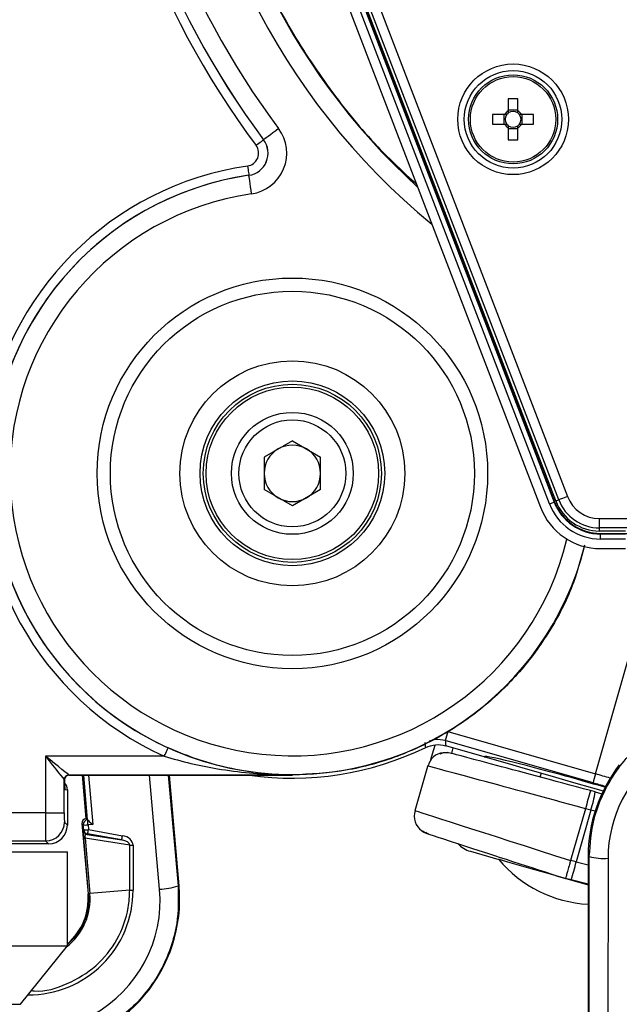
# Model space of a CAD drawing. Extents: x 9 to 832, y 9 to 585.
# Drawn here: x 689 to 721, y 261 to 314 of the extents above; entities that cross this region are included whole.
import ezdxf

# ---------------------------------------------------------------- set-up
doc = ezdxf.new("R2010")
doc.units = 0
doc.linetypes.add('SLD-DURCHGEHEND', pattern=[0])
doc.layers.get('0').update_dxf_attribs({"linetype": 'CONTINUOUS'})
doc.layers.add('ZEICHNUNGSKOPF', color=7, linetype='SLD-DURCHGEHEND')
doc.styles.add('SLDTEXTSTYLE0', font='ARIAL.TTF', dxfattribs={"width": 0.948})
doc.dimstyles.new('SLDDIMSTYLE2', dxfattribs={"dimtxt": 3.5, "dimasz": 3.5, "dimexe": 0, "dimexo": 0.0625, "dimgap": 0.875, "dimtad": 1, "dimdec": 1, "dimlfac": 2, "dimzin": 12, "dimdsep": 46, "dimtxsty": 'SLDTEXTSTYLE0', "dimsah": 1, "dimcen": 0.09, "dimadec": 0, "dimazin": 0, "dimtfac": 1, "dimtofl": 0, "dimtmove": 0, "dimatfit": 3, "dimfxl": 1, "dimtolj": 1, "dimtzin": 12, "dimarcsym": 0})

# ---------------------------------------------------------------- blocks, each defined once
blk = doc.blocks.new('*D7')
at = {"layer": 'ZEICHNUNGSKOPF'}
for p, q in [((666.696, 374.715), (654.275, 374.715)), ((655.275, 374.715), (655.275, 251.178)), ((720.067, 251.178), (654.275, 251.178))]:
    blk.add_line(p, q, dxfattribs=at)
for points in [[(655.275, 374.715), (654.875, 371.215), (655.675, 371.215)], [(655.275, 251.178), (655.675, 254.678), (654.875, 254.678)]]:
    blk.add_solid(points, dxfattribs=at)
at = {"layer": 'ZEICHNUNGSKOPF', "insert": (650.764, 306.933), "char_height": 3.5, "attachment_point": 1, "rotation": 90, "style": 'SLDTEXTSTYLE0'}
blk.add_mtext('247.1', dxfattribs=at)

msp = doc.modelspace()

# ---------------------------------------------------------------- linework, layer by layer
at = {"color": 7, "linetype": 'SLD-DURCHGEHEND'}
for p, q in [((703.36684503, 326.10811334), (717.85012551, 288.37788146)), ((701.91793621, 325.5519275), (716.40809171, 287.80377697)), ((716.88710444, 287.9876573), (702.39694894, 325.7358041)), ((702.64660672, 325.83164092), (717.13676222, 288.08349412)), ((702.67515734, 325.84260073), (717.16531285, 288.09444647)), ((717.22845279, 288.13924681), (702.74517418, 325.86947497)), ((717.38340624, 288.1987248), (702.90012576, 325.92895668)), ((714.69074779, 309.57974162), (714.69074779, 308.93570598)), ((715.20574682, 308.93570598), (715.20574682, 309.57974162)), ((714.49770697, 308.74266516), (713.85367133, 308.74266516)), ((714.45630409, 308.74266516), (714.45630409, 308.22766613)), ((715.20574682, 308.97710886), (714.69074779, 308.97710886)), ((716.04282328, 308.74266516), (715.39879136, 308.74266516)), ((715.44019051, 308.22766613), (715.44019051, 308.74266516)), ((713.85367133, 308.22766613), (714.49770697, 308.22766613)), ((715.39879136, 308.22766613), (716.04282328, 308.22766613)), ((714.69074779, 308.03462531), (714.69074779, 307.39058968)), ((714.69074779, 307.99322244), (715.20574682, 307.99322244)), ((715.20574682, 307.39058968), (715.20574682, 308.03462531)), ((701.64415531, 307.39379343), (701.64379024, 307.39352148)), ((700.86010092, 305.50160672), (700.86003386, 305.50205749)), ((703.1773302, 291.34981375), (701.67232968, 290.48090469)), ((703.1773302, 291.34981375), (704.68233072, 290.48090469)), ((701.67232968, 290.48090469), (701.67232968, 288.74307912)), ((704.68233072, 288.74307912), (704.68233072, 290.48090469)), ((703.1773302, 287.87417006), (701.67232968, 288.74307912)), ((704.68233072, 288.74307912), (703.1773302, 287.87417006)), ((717.22845279, 288.13924681), (717.38340624, 288.1987248)), ((716.88710444, 287.9876573), (717.13676222, 288.08349412)), ((717.13676222, 288.08349412), (717.16531285, 288.09444647)), ((719.56240304, 287.20106225), (734.33409177, 287.20106225)), ((719.56240304, 286.7011432), (719.56240304, 287.20106225)), ((734.33409177, 286.7011432), (719.56240304, 286.7011432)), ((719.56240304, 286.53516661), (719.56240304, 286.7011432)), ((720.94824829, 286.53516661), (719.56240304, 286.53516661)), ((719.61596154, 286.41016822), (721.0321679, 286.41016822)), ((719.61596154, 286.37958359), (719.61596154, 286.41016822)), ((719.61596154, 286.37958359), (720.94824829, 286.37958359)), ((719.61596154, 286.11216735), (719.61596154, 286.37958359)), ((720.94824829, 286.11216735), (719.61596154, 286.11216735)), ((719.61596154, 285.59907567), (720.94824829, 285.59907567)), ((719.34662678, 273.58786058), (721.13030322, 279.80829071)), ((711.47061058, 275.8447234), (719.34662678, 273.58786058)), ((719.21138384, 273.10680639), (711.33536764, 275.36366921)), ((713.41003769, 274.50630855), (711.35919832, 275.09437542)), ((696.34784304, 274.52796739), (690.01135521, 274.52796739)), ((690.01135521, 274.52796739), (690.01135521, 271.51931863)), ((711.45765775, 274.72348552), (711.21901937, 274.71712273)), ((709.72511836, 271.63190436), (710.4054793, 274.0046088)), ((710.4054793, 274.0046088), (710.42441495, 274.06367701)), ((691.26116403, 273.52812182), (703.1773302, 273.52812182)), ((691.26554777, 273.52373343), (691.26116403, 273.52812182)), ((703.1773302, 273.52736186), (691.26554777, 273.52373343)), ((692.18053029, 271.20877843), (691.9779788, 273.52395695)), ((692.25692668, 271.14380937), (692.05231231, 273.5239793)), ((692.30322179, 273.5240538), (692.52911408, 270.89638304)), ((696.09662437, 267.44956564), (695.55584074, 273.52504473)), ((696.55974314, 273.52535021), (697.0851525, 267.62259793)), ((697.13655405, 267.62709063), (696.62052125, 273.52536511)), ((703.1773302, 273.52812182), (703.1773302, 273.52736186)), ((716.44185775, 273.636945), (716.37277969, 273.42356782)), ((691.01120264, 271.51931863), (691.01120264, 273.27815484)), ((691.01120264, 273.27815484), (691.01558544, 273.2737739)), ((691.03810948, 272.81417739), (691.04214024, 272.75081765)), ((691.04214024, 272.75081765), (691.1773301, 272.74845581)), ((691.1773301, 272.74845581), (691.1773301, 270.86184215)), ((719.33481761, 272.62994688), (719.6869097, 272.53560018)), ((690.01135521, 271.51931863), (680.78032148, 271.51931863)), ((690.01135521, 271.51931863), (691.01120264, 271.51931863)), ((718.80965226, 271.73548233), (718.01740222, 268.97258352)), ((719.10451644, 271.65584307), (718.31357025, 268.89748912)), ((719.32282217, 271.59734856), (719.10451644, 271.65584307)), ((691.1773301, 270.86184215), (691.01977733, 271.01939213)), ((691.95326802, 270.93797218), (692.28010543, 267.20220637)), ((692.02917547, 270.87427717), (691.95326802, 270.93797218)), ((692.05130742, 270.61684471), (692.02917547, 270.87427717)), ((692.18053029, 271.20877843), (692.18049303, 271.20877098)), ((692.18049303, 271.20877098), (692.25640141, 271.14507597)), ((692.18053029, 271.20877843), (692.25643866, 271.14508342)), ((692.25640141, 271.14507597), (692.25643866, 271.14508342)), ((692.52911408, 270.89638304), (692.28006539, 270.87459754)), ((692.28006539, 270.87459754), (692.3021964, 270.61715763)), ((692.02129648, 270.58934461), (692.05130742, 270.61684471)), ((692.25691271, 270.39246302), (692.22690177, 270.36496293)), ((692.22690177, 270.36496293), (694.06822615, 270.07234883)), ((694.06822615, 270.07234883), (692.25691271, 270.39246302)), ((692.3021964, 270.61715763), (694.11350892, 270.29704344)), ((710.44044488, 270.38712095), (710.37734964, 270.40521096)), ((680.78032148, 270.01954656), (690.0199299, 270.01954656)), ((690.17748267, 269.86198913), (687.15232995, 269.86198913)), ((690.0199299, 270.01954656), (690.17748267, 269.86198913)), ((692.3072777, 267.2045831), (692.0482117, 270.16572695)), ((694.50287998, 269.7936077), (692.12111842, 270.17210465)), ((692.12111842, 270.17210465), (692.38018443, 267.2109608)), ((677.17733025, 269.43199377), (691.1773301, 269.43199377)), ((691.1773301, 264.43199109), (691.1773301, 269.43199377)), ((694.50514123, 267.39687514), (694.50287998, 269.7936077)), ((694.68086318, 269.78754293), (694.68312257, 267.39081036)), ((712.67374151, 269.46392696), (714.18090828, 269.03174859)), ((718.31357025, 268.89748912), (718.94824796, 268.73923879)), ((718.94824796, 269.17807054), (718.94824796, 259.17807262)), ((718.94824796, 269.17807054), (719.01494928, 269.17807054)), ((718.99984696, 259.17807262), (719.01494928, 269.17807054)), ((720.01479857, 269.09185987), (719.99969252, 259.09185451)), ((717.11910435, 268.213198), (717.11275645, 268.19105487)), ((717.76676469, 268.00352376), (717.74663322, 268.00929796)), ((718.94824796, 267.70969521), (718.0431328, 267.9353733)), ((718.4585213, 267.80516695), (718.46542426, 267.82923233)), ((718.46452274, 267.82609563), (718.94824796, 267.70548563)), ((692.28010543, 267.20220637), (692.3072777, 267.2045831)), ((694.50514123, 267.39687514), (692.38018443, 267.2109608)), ((697.13655405, 267.62709063), (697.0851525, 267.62259793)), ((677.17733025, 264.43199109), (691.1773301, 264.43199109)), ((688.67733062, 261.30699407), (691.1773301, 264.43199109)), ((679.67733031, 261.30699407), (688.67733062, 261.30699407))]:
    msp.add_line(p, q, dxfattribs=at)
for points in [[(702.44593278, 307.99115863), (702.29120657, 307.87587952), (702.14229555, 307.76493292), (702.00479508, 307.66248744), (701.88387402, 307.57239502), (701.78407722, 307.49804195), (701.70915418, 307.4422222), (701.66192309, 307.40702938), (701.64415531, 307.39379343)], [(701.24290057, 307.09483515), (701.32026367, 307.15247657), (701.39471919, 307.20794987), (701.46346942, 307.25917261), (701.52393088, 307.30421882), (701.57382928, 307.34139349), (701.61128894, 307.36930709), (701.63490542, 307.38690164), (701.64379024, 307.39352148)], [(700.78789175, 305.99674996), (700.80181502, 305.90128567), (700.81521303, 305.80940511), (700.82758472, 305.72456907), (700.83846443, 305.64996269), (700.84744424, 305.58838736), (700.85418702, 305.54216396), (700.85843571, 305.51302101), (700.86003386, 305.50205749)], [(701.00438513, 304.5122255), (700.97654045, 304.70315408), (700.94974444, 304.88690775), (700.9249992, 305.05658355), (700.90323978, 305.20579632), (700.88528015, 305.32894325), (700.87179833, 305.4213975), (700.86329721, 305.47968339), (700.86010092, 305.50160672)], [(717.85012551, 288.37788146), (717.76005544, 288.34331077), (717.67337539, 288.31003647), (717.5933338, 288.27931028), (717.52294817, 288.25229447), (717.46485599, 288.22999489), (717.42124029, 288.21325343), (717.39374765, 288.20269596), (717.38340624, 288.1987248)], [(710.56587913, 274.36629724), (710.65268212, 274.65876233), (710.78989946, 275.12591373)], [(691.26116403, 273.52812182), (691.23346929, 273.5502724), (691.15984358, 273.60917669), (691.0430548, 273.70260697), (690.88749134, 273.82706147), (690.69900003, 273.97785377), (690.48466545, 274.14932143), (690.25254261, 274.3350197), (690.01135521, 274.52796739)], [(690.01135521, 274.52796739), (690.20430476, 274.28677719), (690.39000303, 274.05465435), (690.56147162, 273.8403235), (690.71226393, 273.65183126), (690.8367147, 273.49627059), (690.93014591, 273.37947529), (690.98904648, 273.3058561), (691.01120264, 273.27815484)], [(696.34784304, 274.52796739), (696.38763473, 274.61585443), (696.42593071, 274.70044088), (696.46129303, 274.77853786), (696.49238989, 274.84722476), (696.51805528, 274.90390878), (696.53732434, 274.9464665), (696.54947065, 274.97329604), (696.55403972, 274.98338412)], [(713.41003769, 274.50630855), (713.49766024, 274.48118519), (713.75786432, 274.40656763), (714.18274485, 274.28473573), (714.75939371, 274.119385), (715.47028341, 273.91553711), (716.29382216, 273.67939841), (717.20498346, 273.41812145), (718.17608096, 273.13966345), (719.17760663, 272.85248082), (719.75834214, 272.68596034)], [(691.03686616, 272.81408798), (691.03691273, 272.81362604), (691.03615277, 272.82576304), (691.03586592, 272.83280384)], [(692.28006539, 270.87459754), (692.27560808, 270.92554461), (692.27125787, 270.97525489), (692.26719916, 271.0216571), (692.2635996, 271.06279921), (692.26061006, 271.09696012), (692.25835719, 271.12271678), (692.25693413, 271.13898139), (692.25640141, 271.14507597)], [(710.0897386, 270.5576871), (710.13927378, 270.51915269), (710.21813445, 270.4743598)], [(692.0482117, 270.16572695), (692.04977446, 270.16586106), (692.05361523, 270.16619634), (692.05970049, 270.16673278), (692.06797157, 270.16745549), (692.07835395, 270.16836446), (692.09075172, 270.16944479), (692.10505032, 270.17069649), (692.12111842, 270.17210465)], [(718.94824796, 267.66473841), (718.91873248, 267.67320227), (718.15660887, 267.89173525), (717.3771403, 268.11524522), (716.6167713, 268.33327901), (715.91105976, 268.53563678), (715.29299684, 268.71286374), (714.79149081, 268.85666739), (714.42998864, 268.96032732), (714.22538825, 269.01899319), (714.18090828, 269.03174859)], [(692.3072777, 267.2045831), (692.30884046, 267.20472466), (692.31268216, 267.20505994), (692.3187665, 267.20558893), (692.32703757, 267.20631164), (692.33741996, 267.20722061), (692.34981772, 267.20830839), (692.36411632, 267.20956009), (692.38018443, 267.2109608)]]:
    msp.add_lwpolyline(points, dxfattribs=at)
for centre, radius in [((714.94824754, 308.48516557), 2.94995465), ((714.94824754, 308.48516557), 2.6), ((714.94824754, 308.48516557), 2.375), ((714.94824754, 308.48516557), 2.2781457), ((703.1773303, 289.6119919), 10.41421356), ((703.1773303, 289.6119919), 9.70710678), ((703.1773303, 289.6119919), 6), ((703.1773303, 289.6119919), 4.925), ((703.1773303, 289.6119919), 4.75), ((703.1773303, 289.6119919), 4.6), ((703.1773303, 289.6119919), 3.25), ((703.1773303, 289.6119919), 2.85)]:
    msp.add_circle(centre, radius, dxfattribs=at)
for centre, radius, start, end in [((738.3773303, 334.7619919), 46.30807045, 183.054824456, 216.688100803), ((738.3773303, 334.7619919), 45.8081466, 183.3649635, 216.688100803), ((738.3773303, 334.7619919), 45.80768965, 183.365250464, 216.688100803), ((738.3773303, 334.7619919), 44.80784196, 184.009001608, 216.688100803), ((733.89117082, 331.2619919), 36.69215804, 181.805534172, 230.624509844), ((733.89117082, 331.2619919), 35.69231035, 182.559762723, 227.666394948), ((714.9482473, 300.77891514), 8.80459271, 88.324086076, 91.675913924), ((722.65449781, 308.48516565), 8.80459271, 178.324086076, 181.675913924), ((714.94824754, 308.48516557), 0.51893588, 119.749421566, 150.250578434), ((714.94824754, 308.48516557), 0.4255, 142.758896153, 217.241103847), ((714.94824754, 308.48516557), 0.4255, 127.241103847, 142.758896153), ((714.94824754, 308.48516557), 0.4255, 52.758896153, 127.241103847), ((714.94824754, 308.48516557), 0.51893588, 29.749421566, 60.250578434), ((714.94824754, 308.48516557), 0.4255, 37.241103847, 52.758896153), ((714.94824754, 308.48516557), 0.4255, 322.758896153, 37.241103847), ((707.24972951, 308.48516565), 8.7968633, 358.322613105, 1.677386895), ((714.94824754, 308.48516557), 0.51893588, 209.749421566, 240.250578434), ((714.94824754, 308.48516557), 0.4255, 217.241103847, 232.758896153), ((714.94824754, 308.48516557), 0.4255, 232.758896153, 307.241103847), ((714.94824754, 308.48516557), 0.51893588, 299.749421566, 330.250578434), ((714.94824754, 308.48516557), 0.4255, 307.241103847, 322.758896153), ((700.68804243, 306.68143671), 2.19215804, 278.297124699, 36.688100803), ((700.68804243, 306.68143671), 0.69192955, 278.297124699, 36.688100803), ((700.68804243, 306.68143671), 1.1918534, 278.297124699, 36.688100803), ((700.68804243, 306.68143671), 1.19231035, 278.297124699, 36.688100803), ((714.9482473, 316.19141616), 8.80459271, 268.324086076, 271.675913924), ((703.1773303, 289.6119919), 16.55807045, 98.297124699, 245.6407437), ((703.1773303, 289.6119919), 16.0581466, 98.297124699, 245.6407437), ((703.1773303, 289.6119919), 16.05768965, 98.297124699, 345.933029831), ((703.1773303, 289.6119919), 15.05784196, 98.297124699, 346.532467577), ((703.1773303, 289.6119919), 1.505, 120, 180), ((703.1773303, 289.6119919), 1.505, 60, 120), ((703.1773303, 289.6119919), 1.505, 0, 60), ((703.1773303, 289.6119919), 1.505, 180, 240), ((703.1773303, 289.6119919), 1.505, 300, 0), ((703.1773303, 289.6119919), 1.505, 240, 300), ((719.56240468, 289.03516557), 2.33402457, 201, 270), ((719.56240468, 289.03516557), 1.83410072, 201, 270), ((719.61596193, 289.03516557), 3.43609273, 201, 270), ((719.61596193, 289.03516557), 2.92300143, 201, 270), ((719.61596193, 289.03516557), 2.6555808, 201, 270), ((719.61596193, 289.03516557), 2.625, 201, 270), ((719.56240468, 289.03516557), 2.5, 201, 270), ((736.45790057, 268.56029157), 26.02743952, 163.747250522, 164.847295437), ((703.17733031, 289.61199186), 16.25, 261.836310389, 295.956830146), ((711.27744837, 273.84836958), 0.87071578, 93.84769919, 169.90211424), ((711.41026776, 273.71653109), 0.99996132, 74.9996393, 111.83136268), ((703.73452535, 277.30873987), 8.35826841, 341.691688571, 343.815317451), ((726.94824754, 269.17807376), 8, 142.343144505, 180), ((691.26125636, 273.2780681), 0.25005374, 90.021156902, 179.980123942), ((691.26563207, 273.2736868), 0.25004664, 90.019317125, 179.980042445), ((691.25765192, 273.28066727), 0.2394954, 85.963417387, 170.939943861), ((744.36755352, 266.29397216), 26.06237869, 163.747987903, 164.846558055), ((703.9787005, 273.32543507), 12.95220647, 180.021648717, 182.179744477), ((765.00882135, 259.615255), 47.76257044, 164.100354295, 165.299881409), ((711.00402126, 274.08526788), 8.45695731, 343.305452328, 350.090894624), ((710.58456243, 271.32299751), 0.91134552, 160.188656392, 237.114657665), ((690.01957409, 271.0197498), 1.0002033, 270.020382111, 359.979511151), ((692.27828564, 270.89598153), 0.25005391, 95.020838465, 184.979467169), ((692.15364592, 271.63758505), 0.77338983, 260.738456322, 279.407871784), ((692.27038759, 270.61120073), 0.25004814, 185.014487863, 259.984778631), ((692.17580065, 271.37967799), 0.77292508, 260.731127452, 279.411798209), ((692.30039635, 270.63869882), 0.25004579, 185.014075131, 259.985191363), ((689.74173437, 271.01626844), 2.59138095, 346.070774047, 351.140342315), ((710.55824309, 270.74524515), 0.37700047, 225.496830684, 251.792353145), ((691.55316179, 270.69612066), 2.59126225, 346.070888104, 351.140684684), ((713.08721622, 270.90583598), 1.50002099, 223.194256993, 253.99948769), ((694.66659539, 271.98349881), 2.19600223, 265.724543163, 270.372262725), ((719.31242978, 273.32266525), 6.68913043, 219.901938056, 266.879052126), ((710.05751478, 270.69908608), 8.45033748, 340.90996541, 347.690157371), ((719.77709222, 272.17610598), 3.09339269, 255.736734536, 274.407138464), ((689.16699657, 266.92984544), 8, 275, 5), ((689.16699657, 266.92984544), 3.22546162, 307.380781977, 5), ((689.16699657, 266.92984544), 3.15227639, 309.623525852, 5), ((689.16699657, 266.92984544), 3.125, 310.038843008, 5), ((694.66885625, 269.58675918), 2.19599516, 265.724539569, 270.372225502), ((696.06467554, 270.54231987), 3.09291925, 270.591856747, 289.265117629)]:
    msp.add_arc(centre, radius, start, end, dxfattribs=at)
for centre, major_axis, ratio, start_param, end_param in [((719.11251056, 272.68877974), (7.48706496, -2.00615493), 0.0000913663, 1.5760307198, 3.1468270467), ((719.17760716, 272.8524829), (5.76757018, -1.65382413), 0.0349207695, 1.4632975361, 3.1415926536), ((726.94824754, 269.08138429), (0, 6.93346521), 0.9999988591, 0.6333392695, 1.5692857919), ((718.85369128, 271.72285398), (8.44832667, -2.28179229), 0.0000809297, 1.5760310634, 3.1468273903), ((719.31550985, 273.33340671), (7.44977814, -2.13618951), 0.0326678166, 1.4706771642, 1.5759869058), ((691.01596658, 274.52358411), (0, 1.25000006), 0.0174524056, 3.1241420196, 3.2870606416), ((691.01596658, 274.52358411), (0, 1.25000006), 0.0174524056, 3.2870606416, 3.6071408205), ((691.04214519, 273.75096848), (0, 1.00015228), 0.0174497492, 1.9222910447, 3.1412880671), ((690.67725413, 272.74845915), (0.50000002, -0.00872753), 0.9998476488, 0.017450634, 0.7722578044), ((719.17777512, 272.85306865), (6.9691473, -1.99837083), 0.0349207695, 1.4806127222, 1.5759869058), ((719.11251056, 272.68877974), (7.48706496, -2.00615493), 0.0000913663, 1.5411241347, 1.5760307198), ((690.02008238, 271.51931598), (0, 1.5), 0.005818355, 1.5707963268, 3.1241393611), ((691.01993008, 271.51931598), (0, 0.5), 0.0174550649, 1.5707963268, 3.1241393611), ((718.06144388, 268.95995896), (8.33644348, -2.67197529), 0.0001617927, 3.1363616701, 4.7071579968), ((718.85369128, 271.72285398), (8.44832667, -2.28179229), 0.0000809297, 1.5411244784, 1.5760310634), ((690.17717797, 270.86214423), (0.70732219, -0.70732219), 0.9996954599, 5.497939437, 7.0684311773), ((692.20236089, 270.95969157), (-0.19156945, 0.16074586), 0.9996954599, 5.497939437, 7.0684311773), ((692.27814869, 270.8960629), (-0.02178894, 0.24904867), 0.0174550649, 6.1794736085, 6.2657320147), ((692.52723531, 270.91785516), (0.27021057, -0.22708158), 0.0431884738, 3.202207768, 4.7556157971), ((692.0686987, 270.07568493), (-0.04718576, 0.51376332), 0.0239621318, 0.0182208511, 1.392427802), ((692.31770944, 270.09747055), (-0.15317972, 0.25617042), 0.5243077367, 5.8942502472, 7.2684571981), ((710.75058864, 271.3378554), (0.99070171, -0.16569844), 0.9954989656, 4.2072820284, 4.5634405269), ((717.75242735, 268.00890231), (7.37518178, -2.39633793), 0.0001826212, 3.136363043, 4.7116625459), ((693.97448622, 269.83418291), (0.52778278, -0.057959), 0.4689204641, 0.0697202041, 1.443927155), ((693.97636478, 269.81271087), (0.70357869, -0.05094616), 0.7062247954, 0.0517610396, 1.4259679904), ((718.06144388, 268.95995896), (8.4856362, -2.15167844), 0.0001617927, 1.5411207254, 1.5760273104), ((717.81952153, 267.98966337), (7.5243745, -1.87604108), 0.0001826212, 1.5411193523, 1.5805291135), ((717.79016506, 267.99698274), (3.23443425, -0.80643667), 0.0001826211, 1.2046654831, 1.5774254379), ((717.79016506, 267.99698274), (3.23443425, -0.80643667), 0.0001826211, 4.9226495854, 5.0786108893), ((689.1754256, 266.83350117), (-0.60560783, 6.92212918), 0.9999988591, 2.403106119, 4.7138995156), ((689.126811, 267.38916855), (-0.48607434, 5.55585507), 0.9962485105, 3.045881746, 4.6257421402)]:
    msp.add_ellipse(centre, major_axis=major_axis, ratio=ratio, start_param=start_param, end_param=end_param, dxfattribs=at)
for points, knots in [([(698.30912643, 329.63578071), (698.31139212, 329.311321), (698.32298272, 327.65148263), (698.78492326, 324.67753005), (699.72211823, 320.77684447), (701.12255045, 317.00978401), (702.91963918, 313.41628298), (705.1310848, 310.06549685), (707.41730238, 307.23452161), (709.09823461, 305.67513733), (709.79662158, 305.02725061)], [0, 0, 0, 0, 0.0348984419, 0.1785299356, 0.3221539377, 0.4662360602, 0.6098602888, 0.7534919858, 0.8975818401, 1, 1, 1, 1]), ([(714.60951038, 308.74266516), (714.60271714, 308.74266516), (714.56841134, 308.74266516), (714.53157605, 308.74266516), (714.50190552, 308.74266516), (714.49770697, 308.74266516)], [0, 0, 0, 0, 0.1749002377, 0.8832437111, 1, 1, 1, 1]), ([(714.69074779, 308.93570598), (714.69074779, 308.93150743), (714.69074779, 308.9018369), (714.69074779, 308.86500161), (714.69074779, 308.83069582), (714.69074779, 308.82390257)], [0, 0, 0, 0, 0.1167562889, 0.8250997623, 1, 1, 1, 1]), ([(715.20574682, 308.82390257), (715.20574682, 308.83069582), (715.20574682, 308.86500161), (715.20574682, 308.9018369), (715.20574682, 308.93150743), (715.20574682, 308.93570598)], [0, 0, 0, 0, 0.1749002377, 0.8832437111, 1, 1, 1, 1]), ([(715.39879136, 308.74266516), (715.3945915, 308.74266516), (715.36491169, 308.74266516), (715.3280792, 308.74266516), (715.2937799, 308.74266516), (715.28698795, 308.74266516)], [0, 0, 0, 0, 0.1167565147, 0.8250999999, 1, 1, 1, 1]), ([(714.49770697, 308.22766613), (714.50190552, 308.22766613), (714.53157605, 308.22766613), (714.56841134, 308.22766613), (714.60271714, 308.22766613), (714.60951038, 308.22766613)], [0, 0, 0, 0, 0.1167562889, 0.8250997623, 1, 1, 1, 1]), ([(714.69074779, 308.146425), (714.69074779, 308.13963314), (714.69074779, 308.10533433), (714.69074779, 308.06849417), (714.69074779, 308.03882383), (714.69074779, 308.03462531)], [0, 0, 0, 0, 0.1749000392, 0.88324368296, 1, 1, 1, 1]), ([(715.20574682, 308.03462531), (715.20574682, 308.03882383), (715.20574682, 308.06849417), (715.20574682, 308.10533433), (715.20574682, 308.13963314), (715.20574682, 308.146425)], [0, 0, 0, 0, 0.11675631704, 0.8250999608, 1, 1, 1, 1]), ([(715.28698795, 308.22766613), (715.2937799, 308.22766613), (715.3280792, 308.22766613), (715.36491169, 308.22766613), (715.3945915, 308.22766613), (715.39879136, 308.22766613)], [0, 0, 0, 0, 0.1749000001, 0.8832434853, 1, 1, 1, 1]), ([(718.75011467, 285.7753415), (718.57548551, 285.10753124), (718.17192675, 283.56425697), (717.03581697, 281.32002244), (715.45446398, 279.10912396), (713.51727766, 277.19448758), (711.28422861, 275.6360689), (708.77725066, 274.45305545), (706.04733305, 273.67982948), (704.13399784, 273.5781844), (703.1773302, 273.52736186)], [0, 0, 0, 0, 0.09680780326, 0.22371772325, 0.35063411561, 0.47755032565, 0.60448090649, 0.73141171822, 0.86570585371, 1, 1, 1, 1]), ([(710.28985374, 275.00122827), (710.2855815, 275.03796843), (710.27529567, 275.12642379), (710.26478238, 275.21489875), (710.25863581, 275.2666254)], [0, 0, 0, 0, 0.4153526759, 1, 1, 1, 1]), ([(710.28985374, 275.00122827), (710.4637672, 275.06625085), (710.81159232, 275.19629536), (711.17666362, 275.12834862), (711.35919832, 275.09437542)], [0, 0, 0, 0, 0.5000025923, 1, 1, 1, 1]), ([(711.33536764, 275.36366921), (711.15142175, 275.4004985), (710.8597405, 275.45889835), (710.5791853, 275.37015452), (710.47555946, 275.33737611)], [0, 0, 0, 0, 0.6306401251, 1, 1, 1, 1]), ([(711.33536764, 275.36366921), (711.33911323, 275.32185538), (711.34715644, 275.23206492), (711.3550048, 275.14232503), (711.35919832, 275.09437542)], [0, 0, 0, 0, 0.4656823439, 1, 1, 1, 1]), ([(719.01494928, 269.17807054), (719.06414636, 269.85014112), (719.14563763, 270.96337559), (719.68447382, 272.44465434), (720.33723731, 273.61885233), (721.18832674, 274.69441444), (721.8941398, 275.26980262), (722.25228243, 275.56176525)], [0, 0, 0, 0, 0.27136100449, 0.44948913514, 0.63278341721, 0.81366749791, 1, 1, 1, 1]), ([(696.34784304, 274.52796739), (696.81631049, 274.39631929), (697.75801586, 274.13168252), (699.83433666, 273.72526326), (701.64189255, 273.55002121), (702.97156664, 273.52886864), (703.17137222, 273.52814345), (703.1773302, 273.52812182)], [0, 0, 0, 0, 0.2084088052, 0.4189398701, 0.9126827264, 0.9973962966, 1, 1, 1, 1]), ([(703.1773302, 273.52812182), (703.17161935, 273.52815304), (703.01129511, 273.52902944), (702.28508582, 273.54443271), (700.99917539, 273.65699314), (699.40384518, 273.97141808), (697.91512394, 274.40984517), (697.007426, 274.79233445), (696.55403972, 274.98338412)], [0, 0, 0, 0, 0.0025593612, 0.0718504595, 0.3253886303, 0.5788020449, 0.7896157232, 1, 1, 1, 1]), ([(718.01740222, 268.97258352), (718.01575061, 268.96681921), (717.99540599, 268.895814), (717.94429148, 268.71722275), (717.8688768, 268.45200901), (717.80007751, 268.20778228), (717.75407741, 268.04165688), (717.74911461, 268.02008422), (717.74663322, 268.00929796)], [0, 0, 0, 0, 0.0114978258, 0.1416309746, 0.3563407109, 0.570938101, 0.7854705365, 1, 1, 1, 1]), ([(697.0851525, 267.62259793), (697.09683033, 266.9487248), (697.11629984, 265.82523087), (696.708222, 264.30133394), (696.16623508, 263.06846916), (695.41526951, 261.94696695), (694.49141101, 260.96494256), (693.41272584, 260.15649891), (692.21741205, 259.5374737), (690.93446508, 259.132725), (689.60434303, 258.94451965), (688.26202436, 258.9862825), (686.94720679, 259.24867357), (685.69111215, 259.72694875), (684.55182104, 260.42262733), (683.82823712, 260.96526307), (683.54130807, 261.30651471), (683.54090501, 261.30699407)], [0, 0, 0, 0, 0.1037208025, 0.1729252706, 0.2421291121, 0.3113203898, 0.3805109779, 0.4495249664, 0.5185380515, 0.5873648272, 0.6561914108, 0.7249036779, 0.7936162928, 0.8623363722, 0.9310571263, 0.9999031539, 1, 1, 1, 1]), ([(689.26095043, 262.03651767), (689.31343223, 262.02980632), (689.95995026, 261.9471299), (691.20967904, 262.3596986), (692.75913482, 263.27814605), (693.90240153, 264.71949521), (694.43908777, 266.17051919), (694.48834819, 267.08509369), (694.50514123, 267.39687514)], [0, 0, 0, 0, 0.0191028456, 0.2353260364, 0.451406424, 0.6683980783, 0.8869558195, 1, 1, 1, 1])]:
    msp.add_open_spline(points, degree=3, knots=knots, dxfattribs=at)

# ---------------------------------------------------------------- dimensions: what is measured, and where the dimension line sits
at = {"layer": 'ZEICHNUNGSKOPF'}
dim = msp.add_linear_dim(base=(655.27538289, 251.17807376), p1=(667.69558695, 374.71483855), p2=(721.06651632, 251.17807376), angle=90, dimstyle='SLDDIMSTYLE2', dxfattribs=at)
dim.commit()
dim.dimension.update_dxf_attribs({"geometry": '*D7', "text_midpoint": (655.27538289, 312.94645616)})

doc.saveas('drawing.dxf')
